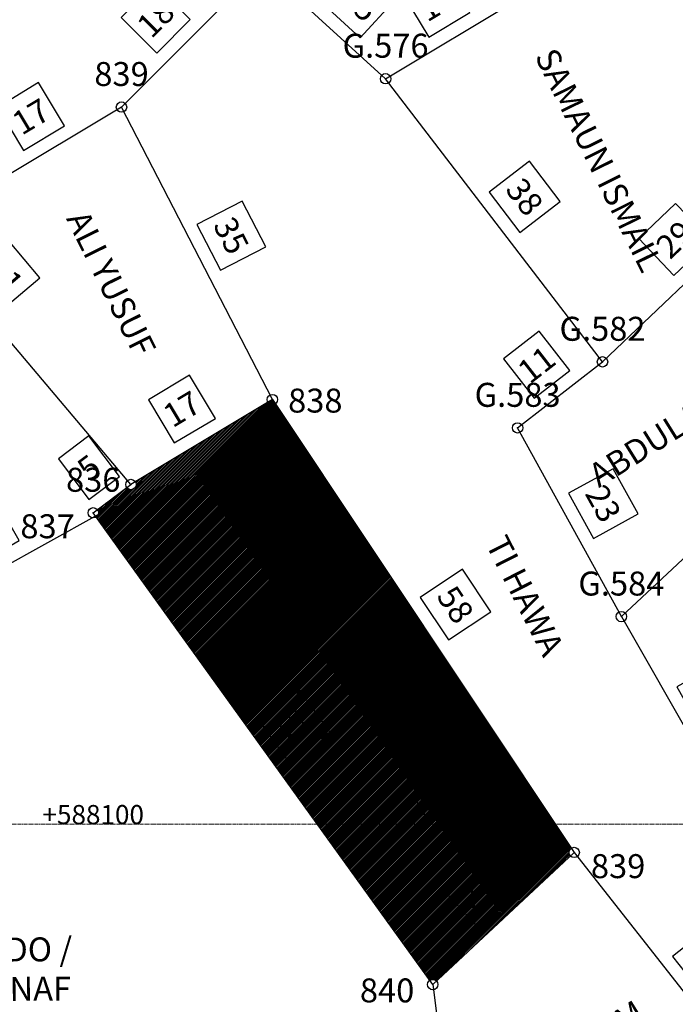
# Model space of a CAD drawing. Units: inches. Extents: x -88763 to -20466, y -21900 to 27898.
# Drawn here: x -70812 to -70116, y 7808 to 8852 of the extents above; entities that cross this region are included whole.
import ezdxf
from ezdxf.enums import TextEntityAlignment as Align

# ---------------------------------------------------------------- set-up
doc = ezdxf.new("R2010")
doc.units = ezdxf.units.IN
doc.header["$MEASUREMENT"] = 0
doc.linetypes.add('DASHDOT', pattern=[1, 0.5, -0.25, 0, -0.25])
doc.linetypes.add('DASHEDX2', pattern=[1.5, 1, -0.5])
doc.layers.add('bANTU', color=7, linetype='Continuous', plot=False)
doc.layers.add('Dimension', color=7, linetype='Continuous')
doc.layers.add('Grid', color=7, linetype='Continuous')
doc.styles.add('L100', font='simplex.shx', dxfattribs={"height": 2.54})
doc.styles.add('L80', font='simplex.shx', dxfattribs={"height": 2.03})
doc.styles.add('P200-1', font='panroman.ttf', dxfattribs={"width": 0.8, "height": 25})
doc.dimstyles.new('1TO200', dxfattribs={"dimtxt": 14, "dimasz": 5, "dimexe": 25, "dimexo": 25, "dimgap": -14, "dimtad": 1, "dimdec": 0, "dimlfac": 0.1, "dimzin": 0, "dimdsep": 46, "dimtxsty": 'P200-1', "dimblk": 'DOT', "dimcen": 0.09, "dimse1": 1, "dimse2": 1, "dimsd1": 1, "dimsd2": 1, "dimclrd": 191, "dimclre": 191, "dimclrt": 1, "dimadec": 0, "dimazin": 0, "dimtfac": 1, "dimtdec": 0, "dimtix": 1, "dimtmove": 0, "dimatfit": 3, "dimldrblk": 'DOT', "dimfxl": 0, "dimtolj": 1, "dimtzin": 0, "dimarcsym": 0})

# ---------------------------------------------------------------- blocks, each defined once
blk = doc.blocks.new('*D8901')
at = {"layer": 'Defpoints', "color": 0}
for p in [(-70573.7, 8889), (-70703.7, 8759), (-70703.7, 8759)]:
    blk.add_point(p, dxfattribs=at)
at = {"layer": 'Dimension', "color": 191, "lineweight": -2}
for p, q in [((-70668.6, 8889.5), (-70704.2, 8853.9)), ((-70630.8, 8851.7), (-70668.6, 8889.5)), ((-70704.2, 8853.9), (-70666.4, 8816.1)), ((-70666.4, 8816.1), (-70630.8, 8851.7))]:
    blk.add_line(p, q, dxfattribs=at)
at = {"layer": 'Dimension', "color": 1, "insert": (-70667.5, 8852.8), "char_height": 25, "attachment_point": 5, "rotation": 45, "style": 'P200-1'}
blk.add_mtext('\\A1;18', dxfattribs=at)
blk = doc.blocks.new('_Dot')
at = {"color": 0, "linetype": 'ByBlock', "lineweight": -2}
blk.add_line((-0.5, 0), (-1, 0), dxfattribs=at)
at = {"color": 0, "linetype": 'ByBlock', "const_width": 0.5}
blk.add_lwpolyline([(-0.25, 0, 1), (0.25, 0, 1)], format="xyb", close=True, dxfattribs=at)
blk = doc.blocks.new('*D8902')
at = {"layer": 'Defpoints', "color": 0}
for p in [(-70533.7, 8889), (-70533.7, 8889), (-70423.7, 8789)]:
    blk.add_point(p, dxfattribs=at)
at = {"layer": 'Dimension', "color": 191, "lineweight": -2}
for p, q in [((-70452, 8906.3), (-70488.2, 8866.5)), ((-70414.3, 8872), (-70452, 8906.3)), ((-70450.5, 8832.2), (-70414.3, 8872)), ((-70488.2, 8866.5), (-70450.5, 8832.2))]:
    blk.add_line(p, q, dxfattribs=at)
at = {"layer": 'Dimension', "color": 1, "insert": (-70451.2, 8869.3), "char_height": 25, "attachment_point": 5, "rotation": 317.7263, "style": 'P200-1'}
blk.add_mtext('\\A1;15', dxfattribs=at)
blk = doc.blocks.new('*D8903')
at = {"layer": 'Defpoints', "color": 0}
for p in [(-70273.7, 8879), (-70423.7, 8789), (-70423.7, 8789)]:
    blk.add_point(p, dxfattribs=at)
at = {"layer": 'Dimension', "color": 191, "lineweight": -2}
for p, q in [((-70361.6, 8904.9), (-70405.2, 8878.7)), ((-70334.2, 8859.1), (-70361.6, 8904.9)), ((-70405.2, 8878.7), (-70377.7, 8833)), ((-70377.7, 8833), (-70334.2, 8859.1))]:
    blk.add_line(p, q, dxfattribs=at)
at = {"layer": 'Dimension', "color": 1, "insert": (-70369.7, 8868.9), "char_height": 25, "attachment_point": 5, "rotation": 30.9638, "style": 'P200-1'}
blk.add_mtext('\\A1;17', dxfattribs=at)
blk = doc.blocks.new('*D8904')
at = {"layer": 'Defpoints', "color": 0}
for p in [(-70573.7, 8889), (-70703.7, 8759), (-70703.7, 8759)]:
    blk.add_point(p, dxfattribs=at)
at = {"layer": 'Dimension', "color": 191, "lineweight": -2}
for p, q in [((-70668.6, 8889.5), (-70704.2, 8853.9)), ((-70630.8, 8851.7), (-70668.6, 8889.5)), ((-70704.2, 8853.9), (-70666.4, 8816.1)), ((-70666.4, 8816.1), (-70630.8, 8851.7))]:
    blk.add_line(p, q, dxfattribs=at)
at = {"layer": 'Dimension', "color": 1, "insert": (-70667.5, 8852.8), "char_height": 25, "attachment_point": 5, "rotation": 45, "style": 'P200-1'}
blk.add_mtext('\\A1;18', dxfattribs=at)
blk = doc.blocks.new('*D8905')
at = {"layer": 'Defpoints', "color": 0}
for p in [(-70533.7, 8889), (-70533.7, 8889), (-70423.7, 8789)]:
    blk.add_point(p, dxfattribs=at)
at = {"layer": 'Dimension', "color": 191, "lineweight": -2}
for p, q in [((-70452, 8906.3), (-70488.2, 8866.5)), ((-70414.3, 8872), (-70452, 8906.3)), ((-70450.5, 8832.2), (-70414.3, 8872)), ((-70488.2, 8866.5), (-70450.5, 8832.2))]:
    blk.add_line(p, q, dxfattribs=at)
at = {"layer": 'Dimension', "color": 1, "insert": (-70451.2, 8869.3), "char_height": 25, "attachment_point": 5, "rotation": 317.7263, "style": 'P200-1'}
blk.add_mtext('\\A1;15', dxfattribs=at)
blk = doc.blocks.new('*D8906')
at = {"layer": 'Defpoints', "color": 0}
for p in [(-70273.7, 8879), (-70423.7, 8789), (-70423.7, 8789)]:
    blk.add_point(p, dxfattribs=at)
at = {"layer": 'Dimension', "color": 191, "lineweight": -2}
for p, q in [((-70361.6, 8904.9), (-70405.2, 8878.7)), ((-70334.2, 8859.1), (-70361.6, 8904.9)), ((-70405.2, 8878.7), (-70377.7, 8833)), ((-70377.7, 8833), (-70334.2, 8859.1))]:
    blk.add_line(p, q, dxfattribs=at)
at = {"layer": 'Dimension', "color": 1, "insert": (-70369.7, 8868.9), "char_height": 25, "attachment_point": 5, "rotation": 30.9638, "style": 'P200-1'}
blk.add_mtext('\\A1;17', dxfattribs=at)
blk = doc.blocks.new('*D8913')
at = {"layer": 'Defpoints', "color": 0}
for p in [(-70423.7, 8789), (-70193.7, 8489), (-70193.7, 8489)]:
    blk.add_point(p, dxfattribs=at)
at = {"layer": 'Dimension', "color": 191, "lineweight": -2}
for p, q in [((-70271.2, 8701.8), (-70314, 8668.9)), ((-70238.4, 8658.9), (-70271.2, 8701.8)), ((-70314, 8668.9), (-70281.2, 8626.1)), ((-70281.2, 8626.1), (-70238.4, 8658.9))]:
    blk.add_line(p, q, dxfattribs=at)
at = {"layer": 'Dimension', "color": 1, "insert": (-70276.2, 8663.9), "char_height": 25, "attachment_point": 5, "rotation": 307.4762, "style": 'P200-1'}
blk.add_mtext('\\A1;38', dxfattribs=at)
blk = doc.blocks.new('*D8914')
at = {"layer": 'Defpoints', "color": 0}
for p in [(-70423.7, 8789), (-70193.7, 8489), (-70193.7, 8489)]:
    blk.add_point(p, dxfattribs=at)
at = {"layer": 'Dimension', "color": 191, "lineweight": -2}
for p, q in [((-70271.2, 8701.8), (-70314, 8668.9)), ((-70238.4, 8658.9), (-70271.2, 8701.8)), ((-70314, 8668.9), (-70281.2, 8626.1)), ((-70281.2, 8626.1), (-70238.4, 8658.9))]:
    blk.add_line(p, q, dxfattribs=at)
at = {"layer": 'Dimension', "color": 1, "insert": (-70276.2, 8663.9), "char_height": 25, "attachment_point": 5, "rotation": 307.4762, "style": 'P200-1'}
blk.add_mtext('\\A1;38', dxfattribs=at)
blk = doc.blocks.new('*D8917')
at = {"layer": 'Defpoints', "color": 0}
for p in [(-70733.7, 8329), (-70373.7, 7829), (-70373.7, 7829)]:
    blk.add_point(p, dxfattribs=at)
at = {"layer": 'Dimension', "color": 191, "lineweight": -2}
for p, q in [((-70514.4, 8140.8), (-70558.2, 8109.2)), ((-70482.7, 8096.7), (-70514.4, 8140.8)), ((-70558.2, 8109.2), (-70526.5, 8065.2)), ((-70526.5, 8065.2), (-70482.7, 8096.7))]:
    blk.add_line(p, q, dxfattribs=at)
at = {"layer": 'Dimension', "color": 1, "insert": (-70520.5, 8103), "char_height": 25, "attachment_point": 5, "rotation": 305.7539, "style": 'P200-1'}
blk.add_mtext('\\A1;62', dxfattribs=at)
blk = doc.blocks.new('*D8918')
at = {"layer": 'Defpoints', "color": 0}
for p in [(-70543.7, 8449), (-70223.7, 7969), (-70223.7, 7969)]:
    blk.add_point(p, dxfattribs=at)
at = {"layer": 'Dimension', "color": 191, "lineweight": -2}
for p, q in [((-70342.2, 8269.2), (-70387.1, 8239.2)), ((-70312.2, 8224.2), (-70342.2, 8269.2)), ((-70387.1, 8239.2), (-70357.1, 8194.3)), ((-70357.1, 8194.3), (-70312.2, 8224.2))]:
    blk.add_line(p, q, dxfattribs=at)
at = {"layer": 'Dimension', "color": 1, "insert": (-70349.6, 8231.7), "char_height": 25, "attachment_point": 5, "rotation": 303.6901, "style": 'P200-1'}
blk.add_mtext('\\A1;58', dxfattribs=at)
blk = doc.blocks.new('*D8919')
at = {"layer": 'Defpoints', "color": 0}
for p in [(-70733.7, 8329), (-70373.7, 7829), (-70373.7, 7829)]:
    blk.add_point(p, dxfattribs=at)
at = {"layer": 'Dimension', "color": 191, "lineweight": -2}
for p, q in [((-70514.4, 8140.8), (-70558.2, 8109.2)), ((-70482.7, 8096.7), (-70514.4, 8140.8)), ((-70558.2, 8109.2), (-70526.5, 8065.2)), ((-70526.5, 8065.2), (-70482.7, 8096.7))]:
    blk.add_line(p, q, dxfattribs=at)
at = {"layer": 'Dimension', "color": 1, "insert": (-70520.5, 8103), "char_height": 25, "attachment_point": 5, "rotation": 305.7539, "style": 'P200-1'}
blk.add_mtext('\\A1;62', dxfattribs=at)
blk = doc.blocks.new('*D8920')
at = {"layer": 'Defpoints', "color": 0}
for p in [(-70543.7, 8449), (-70223.7, 7969), (-70223.7, 7969)]:
    blk.add_point(p, dxfattribs=at)
at = {"layer": 'Dimension', "color": 191, "lineweight": -2}
for p, q in [((-70342.2, 8269.2), (-70387.1, 8239.2)), ((-70312.2, 8224.2), (-70342.2, 8269.2)), ((-70387.1, 8239.2), (-70357.1, 8194.3)), ((-70357.1, 8194.3), (-70312.2, 8224.2))]:
    blk.add_line(p, q, dxfattribs=at)
at = {"layer": 'Dimension', "color": 1, "insert": (-70349.6, 8231.7), "char_height": 25, "attachment_point": 5, "rotation": 303.6901, "style": 'P200-1'}
blk.add_mtext('\\A1;58', dxfattribs=at)
blk = doc.blocks.new('*D8982')
at = {"layer": 'Defpoints', "color": 0}
for p in [(-70703.7, 8759), (-70703.7, 8759), (-70853.7, 8669)]:
    blk.add_point(p, dxfattribs=at)
at = {"layer": 'Dimension', "color": 191, "lineweight": -2}
for p, q in [((-70791.6, 8784.9), (-70835.2, 8758.7)), ((-70764.2, 8739.1), (-70791.6, 8784.9)), ((-70835.2, 8758.7), (-70807.7, 8713)), ((-70807.7, 8713), (-70764.2, 8739.1))]:
    blk.add_line(p, q, dxfattribs=at)
at = {"layer": 'Dimension', "color": 1, "insert": (-70799.7, 8748.9), "char_height": 25, "attachment_point": 5, "rotation": 30.9638, "style": 'P200-1'}
blk.add_mtext('\\A1;17', dxfattribs=at)
blk = doc.blocks.new('*D8985')
at = {"layer": 'Defpoints', "color": 0}
for p in [(-71023.7, 8749), (-70693.7, 8359), (-70693.7, 8359)]:
    blk.add_point(p, dxfattribs=at)
at = {"layer": 'Dimension', "color": 191, "lineweight": -2}
for p, q in [((-70823.7, 8617.5), (-70864.7, 8582.8)), ((-70790.3, 8578.1), (-70823.7, 8617.5)), ((-70864.7, 8582.8), (-70831.4, 8543.3)), ((-70831.4, 8543.3), (-70790.3, 8578.1))]:
    blk.add_line(p, q, dxfattribs=at)
at = {"layer": 'Dimension', "color": 1, "insert": (-70827.5, 8580.4), "char_height": 25, "attachment_point": 5, "rotation": 310.2364, "style": 'P200-1'}
blk.add_mtext('\\A1;51', dxfattribs=at)
blk = doc.blocks.new('*D8986')
at = {"layer": 'Defpoints', "color": 0}
for p in [(-70703.7, 8759), (-70543.7, 8449), (-70543.7, 8449)]:
    blk.add_point(p, dxfattribs=at)
at = {"layer": 'Dimension', "color": 191, "lineweight": -2}
for p, q in [((-70575.9, 8659.4), (-70623.8, 8634.7)), ((-70550.8, 8610.9), (-70575.9, 8659.4)), ((-70623.8, 8634.7), (-70598.8, 8586.2)), ((-70598.8, 8586.2), (-70550.8, 8610.9))]:
    blk.add_line(p, q, dxfattribs=at)
at = {"layer": 'Dimension', "color": 1, "insert": (-70587.3, 8622.8), "char_height": 25, "attachment_point": 5, "rotation": 297.2996, "style": 'P200-1'}
blk.add_mtext('\\A1;35', dxfattribs=at)
blk = doc.blocks.new('*D8987')
at = {"layer": 'Defpoints', "color": 0}
for p in [(-70703.7, 8759), (-70703.7, 8759), (-70853.7, 8669)]:
    blk.add_point(p, dxfattribs=at)
at = {"layer": 'Dimension', "color": 191, "lineweight": -2}
for p, q in [((-70791.6, 8784.9), (-70835.2, 8758.7)), ((-70764.2, 8739.1), (-70791.6, 8784.9)), ((-70835.2, 8758.7), (-70807.7, 8713)), ((-70807.7, 8713), (-70764.2, 8739.1))]:
    blk.add_line(p, q, dxfattribs=at)
at = {"layer": 'Dimension', "color": 1, "insert": (-70799.7, 8748.9), "char_height": 25, "attachment_point": 5, "rotation": 30.9638, "style": 'P200-1'}
blk.add_mtext('\\A1;17', dxfattribs=at)
blk = doc.blocks.new('*D8990')
at = {"layer": 'Defpoints', "color": 0}
for p in [(-71023.7, 8749), (-70693.7, 8359), (-70693.7, 8359)]:
    blk.add_point(p, dxfattribs=at)
at = {"layer": 'Dimension', "color": 191, "lineweight": -2}
for p, q in [((-70823.7, 8617.5), (-70864.7, 8582.8)), ((-70790.3, 8578.1), (-70823.7, 8617.5)), ((-70864.7, 8582.8), (-70831.4, 8543.3)), ((-70831.4, 8543.3), (-70790.3, 8578.1))]:
    blk.add_line(p, q, dxfattribs=at)
at = {"layer": 'Dimension', "color": 1, "insert": (-70827.5, 8580.4), "char_height": 25, "attachment_point": 5, "rotation": 310.2364, "style": 'P200-1'}
blk.add_mtext('\\A1;51', dxfattribs=at)
blk = doc.blocks.new('*D8991')
at = {"layer": 'Defpoints', "color": 0}
for p in [(-70703.7, 8759), (-70543.7, 8449), (-70543.7, 8449)]:
    blk.add_point(p, dxfattribs=at)
at = {"layer": 'Dimension', "color": 191, "lineweight": -2}
for p, q in [((-70575.9, 8659.4), (-70623.8, 8634.7)), ((-70550.8, 8610.9), (-70575.9, 8659.4)), ((-70623.8, 8634.7), (-70598.8, 8586.2)), ((-70598.8, 8586.2), (-70550.8, 8610.9))]:
    blk.add_line(p, q, dxfattribs=at)
at = {"layer": 'Dimension', "color": 1, "insert": (-70587.3, 8622.8), "char_height": 25, "attachment_point": 5, "rotation": 297.2996, "style": 'P200-1'}
blk.add_mtext('\\A1;35', dxfattribs=at)
blk = doc.blocks.new('*D8994')
at = {"layer": 'Defpoints', "color": 0}
for p in [(-70733.7, 8329), (-70733.7, 8329), (-70923.7, 8219)]:
    blk.add_point(p, dxfattribs=at)
at = {"layer": 'Dimension', "color": 191, "lineweight": -2}
for p, q in [((-70838.9, 8345.8), (-70886, 8318.6)), ((-70812.2, 8299.8), (-70838.9, 8345.8)), ((-70886, 8318.6), (-70859.3, 8272.5)), ((-70859.3, 8272.5), (-70812.2, 8299.8))]:
    blk.add_line(p, q, dxfattribs=at)
at = {"layer": 'Dimension', "color": 1, "insert": (-70849.1, 8309.2), "char_height": 25, "attachment_point": 5, "rotation": 30.0686, "style": 'P200-1'}
blk.add_mtext('\\A1;22', dxfattribs=at)
blk = doc.blocks.new('*D8995')
at = {"layer": 'Defpoints', "color": 0}
for p in [(-70693.7, 8359), (-70733.7, 8329), (-70733.7, 8329)]:
    blk.add_point(p, dxfattribs=at)
at = {"layer": 'Dimension', "color": 191, "lineweight": -2}
for p, q in [((-70738.2, 8410.4), (-70770.6, 8386.1)), ((-70705.9, 8367.4), (-70738.2, 8410.4)), ((-70770.6, 8386.1), (-70738.3, 8343)), ((-70738.3, 8343), (-70705.9, 8367.4))]:
    blk.add_line(p, q, dxfattribs=at)
at = {"layer": 'Dimension', "color": 1, "insert": (-70738.3, 8376.7), "char_height": 25, "attachment_point": 5, "rotation": 36.8699, "style": 'P200-1'}
blk.add_mtext('\\A1;5', dxfattribs=at)
blk = doc.blocks.new('*D8996')
at = {"layer": 'Defpoints', "color": 0}
for p in [(-70543.7, 8449), (-70543.7, 8449), (-70693.7, 8359)]:
    blk.add_point(p, dxfattribs=at)
at = {"layer": 'Dimension', "color": 191, "lineweight": -2}
for p, q in [((-70631.6, 8474.9), (-70675.2, 8448.7)), ((-70604.2, 8429.1), (-70631.6, 8474.9)), ((-70675.2, 8448.7), (-70647.7, 8403)), ((-70647.7, 8403), (-70604.2, 8429.1))]:
    blk.add_line(p, q, dxfattribs=at)
at = {"layer": 'Dimension', "color": 1, "insert": (-70639.7, 8438.9), "char_height": 25, "attachment_point": 5, "rotation": 30.9638, "style": 'P200-1'}
blk.add_mtext('\\A1;17', dxfattribs=at)
blk = doc.blocks.new('*D8997')
at = {"layer": 'Defpoints', "color": 0}
for p in [(-70733.7, 8329), (-70733.7, 8329), (-70923.7, 8219)]:
    blk.add_point(p, dxfattribs=at)
at = {"layer": 'Dimension', "color": 191, "lineweight": -2}
for p, q in [((-70838.9, 8345.8), (-70886, 8318.6)), ((-70812.2, 8299.8), (-70838.9, 8345.8)), ((-70886, 8318.6), (-70859.3, 8272.5)), ((-70859.3, 8272.5), (-70812.2, 8299.8))]:
    blk.add_line(p, q, dxfattribs=at)
at = {"layer": 'Dimension', "color": 1, "insert": (-70849.1, 8309.2), "char_height": 25, "attachment_point": 5, "rotation": 30.0686, "style": 'P200-1'}
blk.add_mtext('\\A1;22', dxfattribs=at)
blk = doc.blocks.new('*D8998')
at = {"layer": 'Defpoints', "color": 0}
for p in [(-70693.7, 8359), (-70733.7, 8329), (-70733.7, 8329)]:
    blk.add_point(p, dxfattribs=at)
at = {"layer": 'Dimension', "color": 191, "lineweight": -2}
for p, q in [((-70738.2, 8410.4), (-70770.6, 8386.1)), ((-70705.9, 8367.4), (-70738.2, 8410.4)), ((-70770.6, 8386.1), (-70738.3, 8343)), ((-70738.3, 8343), (-70705.9, 8367.4))]:
    blk.add_line(p, q, dxfattribs=at)
at = {"layer": 'Dimension', "color": 1, "insert": (-70738.3, 8376.7), "char_height": 25, "attachment_point": 5, "rotation": 36.8699, "style": 'P200-1'}
blk.add_mtext('\\A1;5', dxfattribs=at)
blk = doc.blocks.new('*D8999')
at = {"layer": 'Defpoints', "color": 0}
for p in [(-70543.7, 8449), (-70543.7, 8449), (-70693.7, 8359)]:
    blk.add_point(p, dxfattribs=at)
at = {"layer": 'Dimension', "color": 191, "lineweight": -2}
for p, q in [((-70631.6, 8474.9), (-70675.2, 8448.7)), ((-70604.2, 8429.1), (-70631.6, 8474.9)), ((-70675.2, 8448.7), (-70647.7, 8403)), ((-70647.7, 8403), (-70604.2, 8429.1))]:
    blk.add_line(p, q, dxfattribs=at)
at = {"layer": 'Dimension', "color": 1, "insert": (-70639.7, 8438.9), "char_height": 25, "attachment_point": 5, "rotation": 30.9638, "style": 'P200-1'}
blk.add_mtext('\\A1;17', dxfattribs=at)
blk = doc.blocks.new('*D9002')
at = {"layer": 'Defpoints', "color": 0}
for p in [(-70223.7, 7969), (-70003.7, 7689), (-70003.7, 7689)]:
    blk.add_point(p, dxfattribs=at)
at = {"layer": 'Dimension', "color": 191, "lineweight": -2}
for p, q in [((-70077, 7892.2), (-70119.4, 7858.9)), ((-70043.7, 7849.8), (-70077, 7892.2)), ((-70119.4, 7858.9), (-70086.1, 7816.4)), ((-70086.1, 7816.4), (-70043.7, 7849.8))]:
    blk.add_line(p, q, dxfattribs=at)
at = {"layer": 'Dimension', "color": 1, "insert": (-70081.5, 7854.3), "char_height": 25, "attachment_point": 5, "rotation": 308.1572, "style": 'P200-1'}
blk.add_mtext('\\A1;36', dxfattribs=at)
blk = doc.blocks.new('*D9003')
at = {"layer": 'Defpoints', "color": 0}
for p in [(-70223.7, 7969), (-70373.7, 7829), (-70373.7, 7829)]:
    blk.add_point(p, dxfattribs=at)
at = {"layer": 'Dimension', "color": 191, "lineweight": -2}
for p, q in [((-70325.7, 7965.8), (-70363.5, 7930.6)), ((-70289.4, 7926.9), (-70325.7, 7965.8)), ((-70363.5, 7930.6), (-70327.2, 7891.6)), ((-70327.2, 7891.6), (-70289.4, 7926.9))]:
    blk.add_line(p, q, dxfattribs=at)
at = {"layer": 'Dimension', "color": 1, "insert": (-70326.4, 7928.7), "char_height": 25, "attachment_point": 5, "rotation": 43.0251, "style": 'P200-1'}
blk.add_mtext('\\A1;21', dxfattribs=at)
blk = doc.blocks.new('*D9020')
at = {"layer": 'Defpoints', "color": 0}
for p in [(-70373.7, 7829), (-70343.7, 7599), (-70343.7, 7599)]:
    blk.add_point(p, dxfattribs=at)
at = {"layer": 'Dimension', "color": 191, "lineweight": -2}
for p, q in [((-70294.8, 7749.9), (-70348.4, 7742.9)), ((-70348.4, 7742.9), (-70341.3, 7688.8)), ((-70287.7, 7695.8), (-70294.8, 7749.9)), ((-70341.3, 7688.8), (-70287.7, 7695.8))]:
    blk.add_line(p, q, dxfattribs=at)
at = {"layer": 'Dimension', "color": 1, "insert": (-70318.1, 7719.3), "char_height": 25, "attachment_point": 5, "rotation": 277.4314, "style": 'P200-1'}
blk.add_mtext('\\A1;23', dxfattribs=at)
blk = doc.blocks.new('*D9066')
at = {"layer": 'Defpoints', "color": 0}
for p in [(-70173.7, 8219), (-70053.7, 8009), (-70053.7, 8009)]:
    blk.add_point(p, dxfattribs=at)
at = {"layer": 'Dimension', "color": 191, "lineweight": -2}
for p, q in [((-70068.7, 8170.8), (-70115, 8144.4)), ((-70041.9, 8123.9), (-70068.7, 8170.8)), ((-70115, 8144.4), (-70088.2, 8097.5)), ((-70088.2, 8097.5), (-70041.9, 8123.9))]:
    blk.add_line(p, q, dxfattribs=at)
at = {"layer": 'Dimension', "color": 1, "insert": (-70078.5, 8134.2), "char_height": 25, "attachment_point": 5, "rotation": 299.7449, "style": 'P200-1'}
blk.add_mtext('\\A1;24', dxfattribs=at)
blk = doc.blocks.new('*D9067')
at = {"layer": 'Defpoints', "color": 0}
for p in [(-69863.7, 8509), (-70173.7, 8219), (-70173.7, 8219)]:
    blk.add_point(p, dxfattribs=at)
at = {"layer": 'Dimension', "color": 191, "lineweight": -2}
for p, q in [((-70045, 8431.6), (-70084.4, 8394.7)), ((-70008.6, 8392.7), (-70045, 8431.6)), ((-70084.4, 8394.7), (-70048, 8355.8)), ((-70048, 8355.8), (-70008.6, 8392.7))]:
    blk.add_line(p, q, dxfattribs=at)
at = {"layer": 'Dimension', "color": 1, "insert": (-70046.5, 8393.7), "char_height": 25, "attachment_point": 5, "rotation": 43.0908, "style": 'P200-1'}
blk.add_mtext('\\A1;42', dxfattribs=at)
blk = doc.blocks.new('*D9068')
at = {"layer": 'Defpoints', "color": 0}
for p in [(-69983.7, 8689), (-69983.7, 8689), (-70193.7, 8489)]:
    blk.add_point(p, dxfattribs=at)
at = {"layer": 'Dimension', "color": 191, "lineweight": -2}
for p, q in [((-70116.2, 8656.9), (-70155.2, 8619.7)), ((-70078.8, 8617.8), (-70116.2, 8656.9)), ((-70155.2, 8619.7), (-70117.9, 8580.5)), ((-70117.9, 8580.5), (-70078.8, 8617.8))]:
    blk.add_line(p, q, dxfattribs=at)
at = {"layer": 'Dimension', "color": 1, "insert": (-70117, 8618.7), "char_height": 25, "attachment_point": 5, "rotation": 43.6028, "style": 'P200-1'}
blk.add_mtext('\\A1;29', dxfattribs=at)
blk = doc.blocks.new('*D9069')
at = {"layer": 'Defpoints', "color": 0}
for p in [(-69863.7, 8509), (-70173.7, 8219), (-70173.7, 8219)]:
    blk.add_point(p, dxfattribs=at)
at = {"layer": 'Dimension', "color": 191, "lineweight": -2}
for p, q in [((-70045, 8431.6), (-70084.4, 8394.7)), ((-70008.6, 8392.7), (-70045, 8431.6)), ((-70084.4, 8394.7), (-70048, 8355.8)), ((-70048, 8355.8), (-70008.6, 8392.7))]:
    blk.add_line(p, q, dxfattribs=at)
at = {"layer": 'Dimension', "color": 1, "insert": (-70046.5, 8393.7), "char_height": 25, "attachment_point": 5, "rotation": 43.0908, "style": 'P200-1'}
blk.add_mtext('\\A1;42', dxfattribs=at)
blk = doc.blocks.new('*D9070')
at = {"layer": 'Defpoints', "color": 0}
for p in [(-69983.7, 8689), (-69983.7, 8689), (-70193.7, 8489)]:
    blk.add_point(p, dxfattribs=at)
at = {"layer": 'Dimension', "color": 191, "lineweight": -2}
for p, q in [((-70116.2, 8656.9), (-70155.2, 8619.7)), ((-70078.8, 8617.8), (-70116.2, 8656.9)), ((-70155.2, 8619.7), (-70117.9, 8580.5)), ((-70117.9, 8580.5), (-70078.8, 8617.8))]:
    blk.add_line(p, q, dxfattribs=at)
at = {"layer": 'Dimension', "color": 1, "insert": (-70117, 8618.7), "char_height": 25, "attachment_point": 5, "rotation": 43.6028, "style": 'P200-1'}
blk.add_mtext('\\A1;29', dxfattribs=at)
blk = doc.blocks.new('*D9071')
at = {"layer": 'Defpoints', "color": 0}
for p in [(-70283.7, 8419), (-70283.7, 8419), (-70173.7, 8219)]:
    blk.add_point(p, dxfattribs=at)
at = {"layer": 'Dimension', "color": 191, "lineweight": -2}
for p, q in [((-70182.3, 8375.7), (-70229.6, 8349.7)), ((-70156, 8327.9), (-70182.3, 8375.7)), ((-70229.6, 8349.7), (-70203.3, 8301.9)), ((-70203.3, 8301.9), (-70156, 8327.9))]:
    blk.add_line(p, q, dxfattribs=at)
at = {"layer": 'Dimension', "color": 1, "insert": (-70192.8, 8338.8), "char_height": 25, "attachment_point": 5, "rotation": 298.8108, "style": 'P200-1'}
blk.add_mtext('\\A1;23', dxfattribs=at)
blk = doc.blocks.new('*D9072')
at = {"layer": 'Defpoints', "color": 0}
for p in [(-70193.7, 8489), (-70193.7, 8489), (-70283.7, 8419)]:
    blk.add_point(p, dxfattribs=at)
at = {"layer": 'Dimension', "color": 191, "lineweight": -2}
for p, q in [((-70260.9, 8521.6), (-70298.8, 8492.2)), ((-70228.4, 8479.8), (-70260.9, 8521.6)), ((-70298.8, 8492.2), (-70266.3, 8450.3)), ((-70266.3, 8450.3), (-70228.4, 8479.8))]:
    blk.add_line(p, q, dxfattribs=at)
at = {"layer": 'Dimension', "color": 1, "insert": (-70263.6, 8486), "char_height": 25, "attachment_point": 5, "rotation": 37.875, "style": 'P200-1'}
blk.add_mtext('\\A1;11', dxfattribs=at)
blk = doc.blocks.new('*D9073')
at = {"layer": 'Defpoints', "color": 0}
for p in [(-70283.7, 8419), (-70283.7, 8419), (-70173.7, 8219)]:
    blk.add_point(p, dxfattribs=at)
at = {"layer": 'Dimension', "color": 191, "lineweight": -2}
for p, q in [((-70182.3, 8375.7), (-70229.6, 8349.7)), ((-70156, 8327.9), (-70182.3, 8375.7)), ((-70229.6, 8349.7), (-70203.3, 8301.9)), ((-70203.3, 8301.9), (-70156, 8327.9))]:
    blk.add_line(p, q, dxfattribs=at)
at = {"layer": 'Dimension', "color": 1, "insert": (-70192.8, 8338.8), "char_height": 25, "attachment_point": 5, "rotation": 298.8108, "style": 'P200-1'}
blk.add_mtext('\\A1;23', dxfattribs=at)
blk = doc.blocks.new('*D9074')
at = {"layer": 'Defpoints', "color": 0}
for p in [(-70193.7, 8489), (-70193.7, 8489), (-70283.7, 8419)]:
    blk.add_point(p, dxfattribs=at)
at = {"layer": 'Dimension', "color": 191, "lineweight": -2}
for p, q in [((-70260.9, 8521.6), (-70298.8, 8492.2)), ((-70228.4, 8479.8), (-70260.9, 8521.6)), ((-70298.8, 8492.2), (-70266.3, 8450.3)), ((-70266.3, 8450.3), (-70228.4, 8479.8))]:
    blk.add_line(p, q, dxfattribs=at)
at = {"layer": 'Dimension', "color": 1, "insert": (-70263.6, 8486), "char_height": 25, "attachment_point": 5, "rotation": 37.875, "style": 'P200-1'}
blk.add_mtext('\\A1;11', dxfattribs=at)

msp = doc.modelspace()

# ---------------------------------------------------------------- hatches: boundary and pattern name
at = {"layer": 'bANTU', "lineweight": -3, "ltscale": 10}
h = msp.add_hatch(dxfattribs=at)
h.set_pattern_fill('ANSI31', color=256, scale=10, style=0)
h.set_pattern_definition([(45, (-1805863.7278, -5873000.9932), (-0.88388347648, 0.88388347648), [])])
h.paths.add_polyline_path([(-70376.9, 7833.5, -0.377514), (-70369.7, 7832.8), (-70227.7, 7965.3, -0.46278), (-70226.8, 7973.6), (-70543.7, 8449), (-70689, 8361.8, -0.949743), (-70698.1, 8355.7), (-70729.3, 8332.3, -0.41993), (-70730.5, 8324.5)])

# ---------------------------------------------------------------- linework, layer by layer
for p, q in [((-70573.7, 8889), (-70703.7, 8759)), ((-70533.7, 8889), (-70423.7, 8789)), ((-70423.7, 8789), (-70273.7, 8879)), ((-70193.7, 8489), (-70423.7, 8789)), ((-70703.7, 8759), (-70853.7, 8669)), ((-70543.7, 8449), (-70703.7, 8759)), ((-70693.7, 8359), (-71023.7, 8749)), ((-69983.7, 8689), (-70193.7, 8489)), ((-69863.7, 8509), (-70173.7, 8219)), ((-70283.7, 8419), (-70193.7, 8489)), ((-70543.7, 8449), (-70693.7, 8359)), ((-70543.7, 8449), (-70223.7, 7969)), ((-70173.7, 8219), (-70283.7, 8419)), ((-70733.7, 8329), (-70693.7, 8359)), ((-70923.7, 8219), (-70728.5, 8327.3)), ((-70373.7, 7829), (-70733.7, 8329)), ((-70173.7, 8219), (-70053.7, 8009)), ((-70223.7, 7969), (-70373.7, 7829)), ((-70223.7, 7969), (-70003.7, 7689)), ((-70373.7, 7829), (-70343.7, 7599))]:
    msp.add_line(p, q, dxfattribs=at)
at = {"layer": 'bANTU', "color": 0, "linetype": 'DASHEDX2', "lineweight": 5}
msp.add_line((-83863.7, 7999), (-43863.7, 7999), dxfattribs=at)
at = {"layer": 'bANTU', "color": 1, "ltscale": 10}
for centre in [(-70423.7, 8789), (-70703.7, 8759), (-70703.7, 8759), (-70193.7, 8489), (-70543.7, 8449), (-70543.7, 8449), (-70283.7, 8419), (-70693.7, 8359), (-70693.7, 8359), (-70733.7, 8329), (-70733.7, 8329), (-70173.7, 8219), (-70223.7, 7969), (-70223.7, 7969), (-70373.7, 7829), (-70373.7, 7829)]:
    msp.add_circle(centre, 5.5, dxfattribs=at)
at = {"layer": 'bANTU', "lineweight": -3, "ltscale": 10}
for centre, radius, start, end in [((-70564, 8335.8), 7.14, 186.9178, 354.2782), ((-70542.6, 8335.2), 7.5, 180.498, 0.6981), ((-70554.7, 8319), 7.05, 180.6073, 358.3679), ((-70492.3, 8203.4), 7.5, 180.498, 0.6981), ((-70504.4, 8187.3), 7.05, 180.6073, 358.3679), ((-70385, 8026.7), 7.14, 186.9178, 354.2782), ((-70363.6, 8026.1), 7.5, 180.498, 0.6981), ((-70375.8, 8009.9), 7.05, 180.6073, 358.3679)]:
    msp.add_arc(centre, radius, start, end, dxfattribs=at)
at = {"layer": 'bANTU', "color": 1, "ltscale": 10}
for p in [(-70423.7, 8789), (-70703.7, 8759), (-70703.7, 8759), (-70193.7, 8489), (-70543.7, 8449), (-70543.7, 8449), (-70283.7, 8419), (-70693.7, 8359), (-70693.7, 8359), (-70733.7, 8329), (-70733.7, 8329), (-70173.7, 8219), (-70223.7, 7969), (-70223.7, 7969), (-70373.7, 7829), (-70373.7, 7829)]:
    msp.add_point(p, dxfattribs=at)
at = {"layer": 'bANTU', "lineweight": -3, "ltscale": 10}
for p in [(-70564.5, 8333.9), (-70543.3, 8333.4), (-70555.3, 8317.8), (-70514.2, 8202.1), (-70493, 8201.7), (-70505, 8186), (-70385.5, 8024.8), (-70364.3, 8024.3), (-70376.3, 8008.7)]:
    msp.add_point(p, dxfattribs=at)

# ---------------------------------------------------------------- texts
at = {"layer": 'bANTU', "color": 3, "ltscale": 10, "style": 'L100'}
for s, p in [('G.576', (-70423.7, 8824)), ('839', (-70703.7, 8794)), ('839', (-70703.7, 8794)), ('G.582', (-70193.7, 8524)), ('G.583', (-70283.7, 8454)), ('838', (-70498.2, 8447.9)), ('836', (-70733.7, 8364)), ('836', (-70733.7, 8364)), ('837', (-70782.1, 8314.7)), ('G.584', (-70173.7, 8254)), ('839', (-70177.1, 7954.5)), ('840', (-70422.1, 7822.8))]:
    msp.add_text(s, height=25.4, dxfattribs=at).set_placement(p, align=Align.MIDDLE_CENTER)
at = {"layer": 'bANTU', "ltscale": 10, "style": 'L100'}
for s, rotation, p in [('SAMAUN ISMAIL', 296.3066, (-70197.4, 8702.9)), ('ALI YUSUF', 296.3066, (-70714.6, 8572)), ('ABDULAH USMAN', 32.0274, (-70083.3, 8441.5)), ('TI HAWA', 296.996, (-70275.9, 8241.1)), ('TGK.DO /', 0.2495, (-70829.8, 7866.1)), ('A.MANAF', 0.2495, (-70829.8, 7824.4)), ('UMAR GAM', 32.0274, (-70228.4, 7756.1))]:
    msp.add_text(s, height=25.4, rotation=rotation, dxfattribs=at).set_placement(p, align=Align.MIDDLE_CENTER)
at = {"layer": 'Grid', "color": 3, "linetype": 'DASHDOT', "lineweight": 30, "ltscale": 10, "style": 'L80'}
msp.add_text('+588100', height=20.3, dxfattribs=at).set_placement((-70733.7, 7999), align=Align.CENTER)

# ---------------------------------------------------------------- dimensions: what is measured, and where the dimension line sits
at = {"layer": 'Dimension'}
for p1, p2, picture, middle in [((-70423.7, 8789), (-70533.7, 8889), '*D8902', (-70451.2, 8869.3)), ((-70423.7, 8789), (-70533.7, 8889), '*D8905', (-70451.2, 8869.3)), ((-70273.7, 8879), (-70423.7, 8789), '*D8903', (-70369.7, 8868.9)), ((-70273.7, 8879), (-70423.7, 8789), '*D8906', (-70369.7, 8868.9)), ((-70573.7, 8889), (-70703.7, 8759), '*D8901', (-70667.5, 8852.8)), ((-70573.7, 8889), (-70703.7, 8759), '*D8904', (-70667.5, 8852.8)), ((-70423.7, 8789), (-70193.7, 8489), '*D8913', (-70276.2, 8663.9)), ((-70423.7, 8789), (-70193.7, 8489), '*D8914', (-70276.2, 8663.9)), ((-70853.7, 8669), (-70703.7, 8759), '*D8982', (-70799.7, 8748.9)), ((-70853.7, 8669), (-70703.7, 8759), '*D8987', (-70799.7, 8748.9)), ((-70703.7, 8759), (-70543.7, 8449), '*D8986', (-70587.3, 8622.8)), ((-70703.7, 8759), (-70543.7, 8449), '*D8991', (-70587.3, 8622.8)), ((-71023.7, 8749), (-70693.7, 8359), '*D8985', (-70827.5, 8580.4)), ((-71023.7, 8749), (-70693.7, 8359), '*D8990', (-70827.5, 8580.4)), ((-70193.7, 8489), (-69983.7, 8689), '*D9068', (-70117, 8618.7)), ((-70193.7, 8489), (-69983.7, 8689), '*D9070', (-70117, 8618.7)), ((-70283.7, 8419), (-70193.7, 8489), '*D9072', (-70263.6, 8486)), ((-70283.7, 8419), (-70193.7, 8489), '*D9074', (-70263.6, 8486)), ((-69863.7, 8509), (-70173.7, 8219), '*D9067', (-70046.5, 8393.7)), ((-69863.7, 8509), (-70173.7, 8219), '*D9069', (-70046.5, 8393.7)), ((-70693.7, 8359), (-70543.7, 8449), '*D8996', (-70639.7, 8438.9)), ((-70693.7, 8359), (-70543.7, 8449), '*D8999', (-70639.7, 8438.9)), ((-70543.7, 8449), (-70223.7, 7969), '*D8918', (-70349.6, 8231.7)), ((-70543.7, 8449), (-70223.7, 7969), '*D8920', (-70349.6, 8231.7)), ((-70173.7, 8219), (-70283.7, 8419), '*D9071', (-70192.8, 8338.8)), ((-70173.7, 8219), (-70283.7, 8419), '*D9073', (-70192.8, 8338.8)), ((-70693.7, 8359), (-70733.7, 8329), '*D8995', (-70738.3, 8376.7)), ((-70693.7, 8359), (-70733.7, 8329), '*D8998', (-70738.3, 8376.7)), ((-70923.7, 8219), (-70733.7, 8329), '*D8994', (-70849.1, 8309.2)), ((-70923.7, 8219), (-70733.7, 8329), '*D8997', (-70849.1, 8309.2)), ((-70733.7, 8329), (-70373.7, 7829), '*D8917', (-70520.5, 8103)), ((-70733.7, 8329), (-70373.7, 7829), '*D8919', (-70520.5, 8103)), ((-70173.7, 8219), (-70053.7, 8009), '*D9066', (-70078.5, 8134.2)), ((-70223.7, 7969), (-70373.7, 7829), '*D9003', (-70326.4, 7928.7)), ((-70223.7, 7969), (-70003.7, 7689), '*D9002', (-70081.5, 7854.3)), ((-70373.7, 7829), (-70343.7, 7599), '*D9020', (-70318.1, 7719.3))]:
    dim = msp.add_aligned_dim(p1=p1, p2=p2, distance=0, dimstyle='1TO200', dxfattribs=at)
    dim.commit()
    dim.dimension.update_dxf_attribs({"geometry": picture, "text_midpoint": middle})

doc.saveas('drawing.dxf')
